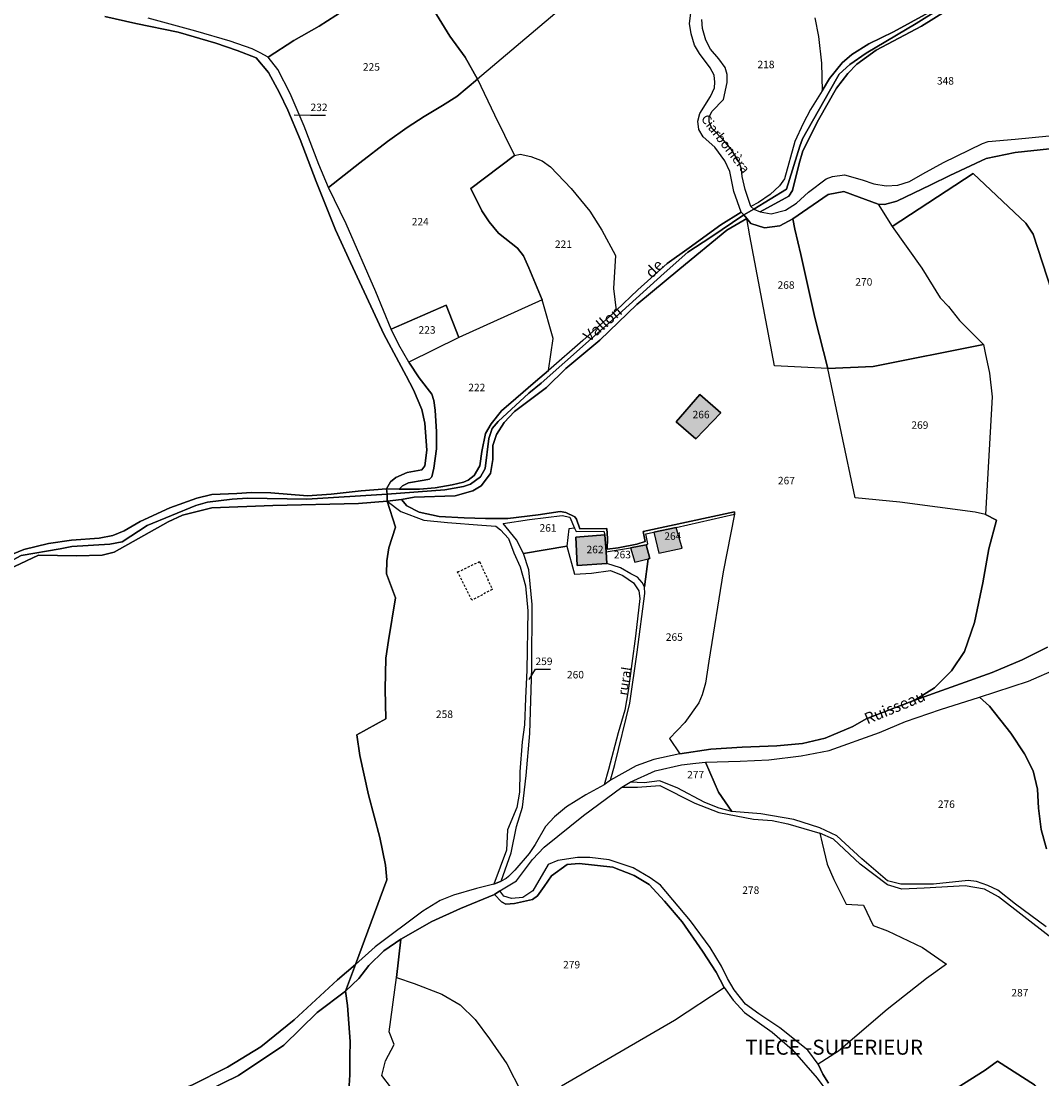
# Model space of a CAD drawing. Units: metres. Extents: x 1020890 to 1028769, y 6338340 to 6348156.
# Drawn here: x 1026529 to 1026801, y 6343618 to 6343900 of the extents above; entities that cross this region are included whole.
import ezdxf
from ezdxf.enums import TextEntityAlignment as Align

# ---------------------------------------------------------------- set-up
doc = ezdxf.new("R2010")
doc.units = ezdxf.units.M
doc.linetypes.add('TOPO1', pattern=[1, 0.6, -0.4])
for name, color, linetype in [('ig_cad_bati_dur', 152, 'CONTINUOUS'), ('ig_cad_bati_dur_hach', 24, 'CONTINUOUS'), ('ig_cad_detail_lineaire', 252, 'TOPO1'), ('ig_cad_divers_texte', 8, 'CONTINUOUS'), ('ig_cad_fleche_de_rattachement', 3, 'CONTINUOUS'), ('ig_cad_hydro', 140, 'CONTINUOUS'), ('ig_cad_lieudit', 7, 'ByLayer'), ('ig_cad_lieudit_texte', 210, 'CONTINUOUS'), ('ig_cad_nom_voie', 8, 'CONTINUOUS'), ('ig_cad_parcel', 3, 'CONTINUOUS'), ('ig_cad_parcel_num', 3, 'CONTINUOUS')]:
    doc.layers.add(name, color=color, linetype=linetype)
doc.styles.add('Times New Roman', font='times.ttf')

msp = doc.modelspace()

# ---------------------------------------------------------------- hatches: boundary and pattern name
at = {"layer": 'ig_cad_bati_dur_hach'}
for points in [[(1026710.09, 6343800.37), (1026703.8, 6343793.01), (1026709.06, 6343788.49), (1026715.72, 6343795.49)], [(1026684.72, 6343762.91), (1026676.99, 6343762.26), (1026677.38, 6343754.66), (1026685.29, 6343755.22), (1026685.09, 6343758.36)], [(1026703.76, 6343764.83), (1026697.84, 6343763.54), (1026699.14, 6343757.99), (1026705.36, 6343759.27)], [(1026695.76, 6343760.21), (1026691.61, 6343759.43), (1026692.71, 6343755.6), (1026696.31, 6343756.43), (1026696.71, 6343756.58)]]:
    msp.add_hatch(color=256, dxfattribs=at).paths.add_polyline_path(points)

# ---------------------------------------------------------------- linework, layer by layer
at = {"layer": 'ig_cad_bati_dur'}
for points in [[(1026710.09, 6343800.37), (1026703.8, 6343793.01), (1026709.06, 6343788.49), (1026715.72, 6343795.49)], [(1026684.72, 6343762.91), (1026676.99, 6343762.26), (1026677.38, 6343754.66), (1026685.29, 6343755.22), (1026685.09, 6343758.36)], [(1026703.76, 6343764.83), (1026697.84, 6343763.54), (1026699.14, 6343757.99), (1026705.36, 6343759.27)], [(1026695.76, 6343760.21), (1026691.61, 6343759.43), (1026692.71, 6343755.6), (1026696.31, 6343756.43), (1026696.71, 6343756.58)]]:
    msp.add_lwpolyline(points, close=True, dxfattribs=at)
at = {"layer": 'ig_cad_detail_lineaire'}
msp.add_lwpolyline([(1026649.25, 6343745.45), (1026645.42, 6343752.95), (1026651.27, 6343755.71), (1026654.68, 6343748.28), (1026649.21, 6343745.42)], dxfattribs=at)
at = {"layer": 'ig_cad_fleche_de_rattachement'}
for points in [[(1026601.79, 6343874.98), (1026606.15, 6343874.89), (1026610.12, 6343874.9)], [(1026664.52, 6343724.22), (1026666.21, 6343726.97), (1026670.19, 6343726.98)]]:
    msp.add_lwpolyline(points, dxfattribs=at)
at = {"layer": 'ig_cad_hydro'}
for points in [[(1026771.19, 6343902.36), (1026761.75, 6343897.16), (1026755.19, 6343893.94), (1026750.63, 6343891.1), (1026748.08, 6343888.87), (1026744.73, 6343884.69), (1026742.71, 6343881.41), (1026739.62, 6343876.46), (1026737.67, 6343872.72), (1026735.44, 6343867.86), (1026732.66, 6343857.97), (1026731.38, 6343856.04), (1026728.83, 6343853.74), (1026725.74, 6343851.59), (1026723.7, 6343850.58), (1026724.49, 6343849.8), (1026733.19, 6343855.2), (1026736.8, 6343866.66), (1026737.52, 6343868.58), (1026744.69, 6343881.31), (1026747.32, 6343885.87), (1026750.13, 6343888.48), (1026754.52, 6343891.52), (1026767.87, 6343899.44), (1026773.96, 6343903.22)], [(1026773.96, 6343903.22), (1026767.87, 6343899.44), (1026754.52, 6343891.52), (1026750.13, 6343888.48), (1026747.32, 6343885.87), (1026744.69, 6343881.31), (1026737.52, 6343868.58), (1026736.8, 6343866.66), (1026733.19, 6343855.2), (1026724.49, 6343849.8), (1026726.22, 6343849.09), (1026733.81, 6343853.33), (1026734.85, 6343854.83), (1026736.6, 6343862.06), (1026737.6, 6343865.38), (1026741.76, 6343873.67), (1026746.61, 6343882.12), (1026749.64, 6343886.09), (1026752, 6343888.55), (1026757.18, 6343892.24), (1026769.23, 6343898.72), (1026775.86, 6343902.77)], [(1026508.75, 6343746.49), (1026528.91, 6343757.36), (1026539.35, 6343759.11), (1026542.46, 6343759.73), (1026552.61, 6343760.36), (1026555.87, 6343761.04), (1026562.56, 6343765.37), (1026575.51, 6343770.71), (1026578.63, 6343771.58), (1026585.26, 6343772.4), (1026589.33, 6343772.67), (1026605.15, 6343772.43), (1026626.57, 6343773.7), (1026626.42, 6343775.13), (1026619.63, 6343774.6), (1026611.62, 6343773.77), (1026605.33, 6343773.29), (1026595.56, 6343774.07), (1026590.4, 6343774.13), (1026586.49, 6343773.94), (1026579.83, 6343773.63), (1026575.81, 6343772.66), (1026568.61, 6343770.07), (1026560.71, 6343766.46), (1026556.4, 6343763.93), (1026553.38, 6343762.68), (1026549.69, 6343761.98), (1026542.34, 6343761.48), (1026536.21, 6343760.52), (1026529.65, 6343758.94), (1026523, 6343756.26)], [(1026523.96, 6343752.89), (1026533.53, 6343757.44), (1026543.64, 6343757.24), (1026550.51, 6343757.41), (1026553.73, 6343758.24), (1026568.12, 6343766.35), (1026572, 6343768.15), (1026579.84, 6343770.12), (1026596.13, 6343770.69), (1026618.99, 6343771.27), (1026626.61, 6343771.88), (1026626.57, 6343773.7), (1026605.15, 6343772.43), (1026589.33, 6343772.67), (1026585.26, 6343772.4), (1026578.63, 6343771.58), (1026575.51, 6343770.71), (1026562.56, 6343765.37), (1026555.87, 6343761.04), (1026552.61, 6343760.36), (1026542.46, 6343759.73), (1026539.35, 6343759.11), (1026528.91, 6343757.36), (1026508.75, 6343746.49)], [(1026802.89, 6343732.91), (1026796.11, 6343729.49), (1026788.12, 6343726.15), (1026767.51, 6343718.74), (1026763.52, 6343717.23), (1026754.47, 6343713.74), (1026750.89, 6343711.73), (1026743.56, 6343708.61), (1026737.47, 6343707.19), (1026730.6, 6343706.5), (1026721.38, 6343706.19), (1026713, 6343705.64), (1026704.72, 6343704.43), (1026697.79, 6343702.86), (1026693.08, 6343701.22), (1026686.25, 6343697.33), (1026684.55, 6343696.1), (1026679.68, 6343693.46), (1026674.5, 6343690.21), (1026671.27, 6343687.6), (1026668.9, 6343684.97), (1026666.09, 6343680.17), (1026664.51, 6343677.77), (1026660.74, 6343673.34), (1026659, 6343671.65), (1026658.37, 6343671.1), (1026657.08, 6343670.4), (1026655.1, 6343669.56), (1026650.46, 6343668.46), (1026644.31, 6343666.69), (1026640.73, 6343665.27), (1026636.13, 6343662.4), (1026623.39, 6343652.87), (1026618.12, 6343648.1), (1026615.5, 6343641), (1026619.07, 6343644.4), (1026621.7, 6343647.91), (1026625.71, 6343651.83), (1026630.29, 6343654.92), (1026638.57, 6343659.64), (1026646.15, 6343663.07), (1026655.23, 6343666.86), (1026656.68, 6343667.77), (1026661.15, 6343670.51), (1026665.37, 6343676.22), (1026668.49, 6343679.45), (1026679, 6343687.9), (1026689.27, 6343695.51), (1026691.5, 6343696.8), (1026698.17, 6343699.82), (1026705.19, 6343701.48), (1026709.05, 6343701.94), (1026711.62, 6343702.15), (1026720.89, 6343702.44), (1026728.53, 6343702.78), (1026737.15, 6343703.85), (1026744.6, 6343705.32), (1026758.08, 6343710.13), (1026764.97, 6343713.04), (1026774.33, 6343716.2), (1026784.73, 6343719.49), (1026797.86, 6343723.77), (1026805.54, 6343727.2)]]:
    msp.add_lwpolyline(points, dxfattribs=at)
for points in [[(1026626.57, 6343773.7), (1026641.99, 6343774.91), (1026646.97, 6343775.76), (1026648.88, 6343776.43), (1026651.54, 6343778.38), (1026652.76, 6343780.55), (1026653.76, 6343788.55), (1026654.68, 6343791.29), (1026656.28, 6343793.13), (1026664.47, 6343800.66), (1026667.69, 6343803.36), (1026687.45, 6343820.9), (1026700.58, 6343832.76), (1026706.87, 6343838.33), (1026712.98, 6343842.34), (1026721.87, 6343848.34), (1026721.1, 6343848.99), (1026715.69, 6343845.66), (1026707.22, 6343839.52), (1026701.39, 6343835.28), (1026693.49, 6343828.25), (1026687.75, 6343822.78), (1026678.86, 6343814.77), (1026669.67, 6343806.71), (1026666.19, 6343803.79), (1026660.94, 6343799.25), (1026657.11, 6343795.99), (1026654.36, 6343792.49), (1026652.89, 6343789.9), (1026651.87, 6343785.09), (1026651.37, 6343781.31), (1026649.87, 6343778.7), (1026648.21, 6343777.44), (1026647.02, 6343776.89), (1026643.93, 6343776.22), (1026639.44, 6343775.4), (1026635.22, 6343775.06), (1026629.79, 6343775.05), (1026626.42, 6343775.13)], [(1026721.87, 6343848.34), (1026712.98, 6343842.34), (1026706.87, 6343838.33), (1026700.58, 6343832.76), (1026687.45, 6343820.9), (1026667.69, 6343803.36), (1026664.47, 6343800.66), (1026656.28, 6343793.13), (1026654.68, 6343791.29), (1026653.76, 6343788.55), (1026652.76, 6343780.55), (1026651.54, 6343778.38), (1026648.88, 6343776.43), (1026646.97, 6343775.76), (1026641.99, 6343774.91), (1026626.57, 6343773.7), (1026626.61, 6343771.88), (1026630.44, 6343772.31), (1026633.86, 6343772.91), (1026644.77, 6343773.26), (1026649.48, 6343774.66), (1026651.7, 6343775.94), (1026654.19, 6343779.27), (1026654.79, 6343782.96), (1026654.86, 6343786.68), (1026655.76, 6343789.69), (1026657.86, 6343792.83), (1026660.61, 6343795.79), (1026669.13, 6343802.22), (1026674.35, 6343807.28), (1026683.43, 6343814.89), (1026693.27, 6343824.35), (1026704.75, 6343833.89), (1026717.26, 6343844.21), (1026722.62, 6343847.31)], [(1026615.5, 6343641), (1026618.12, 6343648.1), (1026613.39, 6343644.07), (1026601.8, 6343633.39), (1026592.91, 6343626.12), (1026584.01, 6343620.74), (1026574.49, 6343615.92), (1026561.9, 6343611.29), (1026546.6, 6343606.35), (1026538.08, 6343604.44), (1026517.39, 6343598.38), (1026475.46, 6343586.73), (1026504.17, 6343593.36), (1026528.11, 6343599.13), (1026551.79, 6343604.99), (1026569.51, 6343610.62), (1026578.71, 6343614.49), (1026586.88, 6343618.49), (1026599.01, 6343626.6), (1026607.97, 6343635.3)]]:
    msp.add_lwpolyline(points, close=True, dxfattribs=at)
at = {"layer": 'ig_cad_lieudit'}
for points in [[(1026508.75, 6343746.49), (1026528.91, 6343757.36), (1026539.35, 6343759.11), (1026542.46, 6343759.73), (1026552.61, 6343760.36), (1026555.87, 6343761.04), (1026562.56, 6343765.37), (1026575.51, 6343770.71), (1026578.63, 6343771.58), (1026585.26, 6343772.4), (1026589.33, 6343772.67), (1026605.15, 6343772.43), (1026626.57, 6343773.7), (1026626.42, 6343775.13), (1026627.54, 6343776.99), (1026628.97, 6343778.2), (1026631.96, 6343779.49), (1026635.91, 6343780.23), (1026636.71, 6343781.29), (1026637.2, 6343785.45), (1026636.64, 6343792.66), (1026635.91, 6343796.3), (1026633.63, 6343801.56), (1026631.72, 6343805.36), (1026625.7, 6343816.44), (1026622.84, 6343822.59), (1026616.79, 6343835.61), (1026612.82, 6343844.27), (1026607.64, 6343857.22), (1026603.38, 6343868.4), (1026600.11, 6343876.25), (1026597.83, 6343880.92), (1026594.94, 6343886.34), (1026591.67, 6343890.28), (1026586.57, 6343892.2), (1026580.86, 6343894.13), (1026570.84, 6343897.06), (1026559.54, 6343899.37), (1026551.28, 6343901.25)], [(1026551.28, 6343901.25), (1026559.54, 6343899.37), (1026570.84, 6343897.06), (1026580.86, 6343894.13), (1026586.57, 6343892.2), (1026591.67, 6343890.28), (1026594.94, 6343886.34), (1026597.83, 6343880.92), (1026600.11, 6343876.25), (1026603.38, 6343868.4), (1026607.64, 6343857.22), (1026612.82, 6343844.27), (1026616.79, 6343835.61), (1026622.84, 6343822.59), (1026625.7, 6343816.44), (1026631.72, 6343805.36), (1026633.63, 6343801.56), (1026635.91, 6343796.3), (1026636.64, 6343792.66), (1026637.2, 6343785.45), (1026636.71, 6343781.29), (1026635.91, 6343780.23), (1026631.96, 6343779.49), (1026628.97, 6343778.2), (1026627.54, 6343776.99), (1026626.42, 6343775.13), (1026626.57, 6343773.7), (1026641.99, 6343774.91), (1026646.97, 6343775.76), (1026648.88, 6343776.43), (1026651.54, 6343778.38), (1026652.76, 6343780.55), (1026653.76, 6343788.55), (1026654.68, 6343791.29), (1026656.28, 6343793.13), (1026664.47, 6343800.66), (1026667.69, 6343803.36), (1026687.45, 6343820.9), (1026700.58, 6343832.76), (1026706.87, 6343838.33), (1026712.98, 6343842.34), (1026721.87, 6343848.34), (1026724.49, 6343849.8), (1026733.19, 6343855.2), (1026736.8, 6343866.66), (1026737.52, 6343868.58), (1026744.69, 6343881.31), (1026747.32, 6343885.87), (1026750.13, 6343888.48), (1026754.52, 6343891.52), (1026767.87, 6343899.44), (1026773.96, 6343903.22)], [(1026773.96, 6343903.22), (1026767.87, 6343899.44), (1026754.52, 6343891.52), (1026750.13, 6343888.48), (1026747.32, 6343885.87), (1026744.69, 6343881.31), (1026737.52, 6343868.58), (1026736.8, 6343866.66), (1026733.19, 6343855.2), (1026724.49, 6343849.8), (1026721.87, 6343848.34), (1026722.62, 6343847.31), (1026723.68, 6343846.04), (1026727.31, 6343844.87), (1026731.45, 6343845.42), (1026734.93, 6343847.28), (1026744.34, 6343853.77), (1026748.55, 6343854.54), (1026752.65, 6343853.05), (1026757.71, 6343851.19), (1026759.36, 6343851.05), (1026762.67, 6343851.93), (1026771.76, 6343856.36), (1026776.83, 6343858.81), (1026786.56, 6343863.34), (1026794.25, 6343864.95), (1026803.47, 6343865.93)], [(1026803.47, 6343865.93), (1026794.25, 6343864.95), (1026786.56, 6343863.34), (1026776.83, 6343858.81), (1026771.76, 6343856.36), (1026762.67, 6343851.93), (1026759.36, 6343851.05), (1026757.71, 6343851.19), (1026752.65, 6343853.05), (1026748.55, 6343854.54), (1026744.34, 6343853.77), (1026734.93, 6343847.28), (1026731.45, 6343845.42), (1026727.31, 6343844.87), (1026723.68, 6343846.04), (1026722.62, 6343847.31), (1026721.87, 6343848.34), (1026712.98, 6343842.34), (1026706.87, 6343838.33), (1026700.58, 6343832.76), (1026687.45, 6343820.9), (1026667.69, 6343803.36), (1026664.47, 6343800.66), (1026656.28, 6343793.13), (1026654.68, 6343791.29), (1026653.76, 6343788.55), (1026652.76, 6343780.55), (1026651.54, 6343778.38), (1026648.88, 6343776.43), (1026646.97, 6343775.76), (1026641.99, 6343774.91), (1026626.57, 6343773.7), (1026626.61, 6343771.88), (1026628.8, 6343764.94), (1026627.1, 6343759.43), (1026626.54, 6343755.91), (1026626.46, 6343752.48), (1026628.88, 6343746.01), (1026626.99, 6343734.66), (1026626.23, 6343729.91), (1026626.04, 6343721.63), (1026626.25, 6343713.76), (1026618.49, 6343709.49), (1026619.35, 6343703.94), (1026621.61, 6343693.43), (1026624.69, 6343682.04), (1026626.19, 6343674.66), (1026626.52, 6343670.73), (1026618.12, 6343648.1), (1026615.5, 6343641), (1026615.98, 6343637.23), (1026616.74, 6343627.62), (1026616.67, 6343623.5), (1026616.63, 6343618.72), (1026616.31, 6343613.01)], [(1026523.96, 6343752.89), (1026533.53, 6343757.44), (1026543.64, 6343757.24), (1026550.51, 6343757.41), (1026553.73, 6343758.24), (1026568.12, 6343766.35), (1026572, 6343768.15), (1026579.84, 6343770.12), (1026596.13, 6343770.69), (1026618.99, 6343771.27), (1026626.61, 6343771.88), (1026626.57, 6343773.7), (1026605.15, 6343772.43), (1026589.33, 6343772.67), (1026585.26, 6343772.4), (1026578.63, 6343771.58), (1026575.51, 6343770.71), (1026562.56, 6343765.37), (1026555.87, 6343761.04), (1026552.61, 6343760.36), (1026542.46, 6343759.73), (1026539.35, 6343759.11), (1026528.91, 6343757.36), (1026508.75, 6343746.49)], [(1026616.31, 6343613.01), (1026616.63, 6343618.72), (1026616.67, 6343623.5), (1026616.74, 6343627.62), (1026615.98, 6343637.23), (1026615.5, 6343641), (1026618.12, 6343648.1), (1026626.52, 6343670.73), (1026626.19, 6343674.66), (1026624.69, 6343682.04), (1026621.61, 6343693.43), (1026619.35, 6343703.94), (1026618.49, 6343709.49), (1026626.25, 6343713.76), (1026626.04, 6343721.63), (1026626.23, 6343729.91), (1026626.99, 6343734.66), (1026628.88, 6343746.01), (1026626.46, 6343752.48), (1026626.54, 6343755.91), (1026627.1, 6343759.43), (1026628.8, 6343764.94), (1026626.61, 6343771.88), (1026618.99, 6343771.27), (1026596.13, 6343770.69), (1026579.84, 6343770.12), (1026572, 6343768.15), (1026568.12, 6343766.35), (1026553.73, 6343758.24), (1026550.51, 6343757.41), (1026543.64, 6343757.24), (1026533.53, 6343757.44), (1026523.96, 6343752.89)]]:
    msp.add_lwpolyline(points, dxfattribs=at)
at = {"layer": 'ig_cad_parcel'}
for points in [[(1026661.76, 6343929.03), (1026667.89, 6343932.65), (1026683.83, 6343942.26), (1026688.86, 6343935.66), (1026693.16, 6343929.58), (1026697.15, 6343923.86), (1026650.72, 6343884.54), (1026647.48, 6343890.45), (1026643.35, 6343895.99), (1026639.05, 6343902.94), (1026636.21, 6343907.64), (1026646.34, 6343913.88), (1026643.27, 6343917.74)], [(1026650.72, 6343884.54), (1026645.18, 6343879.92), (1026641.37, 6343877.48), (1026636.52, 6343874.6), (1026631.93, 6343871.64), (1026626.69, 6343867.86), (1026619.28, 6343862.17), (1026610.95, 6343855.62), (1026608.33, 6343861.77), (1026604.49, 6343871.98), (1026600.7, 6343880.73), (1026597.46, 6343887.15), (1026594.84, 6343890.42), (1026601.66, 6343894.84), (1026608.46, 6343898.69), (1026615.12, 6343903), (1026619.94, 6343906.03), (1026624.71, 6343908.28), (1026629.03, 6343910.3), (1026633.07, 6343912.48), (1026636.21, 6343907.64), (1026639.05, 6343902.94), (1026643.35, 6343895.99), (1026647.48, 6343890.45)], [(1026650.72, 6343884.54), (1026655.29, 6343875), (1026660.64, 6343864.17), (1026648.98, 6343855.34), (1026651.93, 6343849.38), (1026653.85, 6343846.44), (1026656.34, 6343843.45), (1026661.38, 6343839.42), (1026663.05, 6343837.4), (1026664.41, 6343834.17), (1026668.02, 6343825.62), (1026645.74, 6343815.57), (1026642.35, 6343824.17), (1026627.68, 6343817.79), (1026623.59, 6343827.74), (1026615.7, 6343845.92), (1026610.95, 6343855.62), (1026619.28, 6343862.17), (1026626.69, 6343867.86), (1026631.93, 6343871.64), (1026636.52, 6343874.6), (1026641.37, 6343877.48), (1026645.18, 6343879.92)], [(1026660.64, 6343864.17), (1026662.14, 6343864.51), (1026665.01, 6343863.89), (1026667.96, 6343862.73), (1026670.2, 6343861.14), (1026675.71, 6343855.33), (1026680.69, 6343849.27), (1026683.91, 6343844.19), (1026687.57, 6343837.47), (1026687, 6343828.64), (1026687.75, 6343822.78), (1026678.86, 6343814.77), (1026669.67, 6343806.71), (1026670.95, 6343815.29), (1026668.02, 6343825.62), (1026664.41, 6343834.17), (1026663.05, 6343837.4), (1026661.38, 6343839.42), (1026656.34, 6343843.45), (1026653.85, 6343846.44), (1026651.93, 6343849.38), (1026648.98, 6343855.34)], [(1026734.93, 6343847.28), (1026744.34, 6343853.77), (1026748.55, 6343854.54), (1026752.65, 6343853.05), (1026757.71, 6343851.19), (1026761.4, 6343845.2), (1026769.36, 6343834.06), (1026774.24, 6343826.13), (1026776.43, 6343823.81), (1026779.43, 6343820.09), (1026785.8, 6343813.73), (1026756.37, 6343807.83), (1026744.24, 6343807.26), (1026740.82, 6343820.9), (1026737.06, 6343837.75), (1026735.45, 6343844.53)], [(1026630.44, 6343772.31), (1026631.89, 6343770.57), (1026635.18, 6343768.93), (1026640.46, 6343767.76), (1026647.2, 6343767.45), (1026652.87, 6343767.23), (1026658.79, 6343767.21), (1026666.94, 6343768.25), (1026672.81, 6343769.1), (1026674.35, 6343768.87), (1026676.67, 6343767.65), (1026677.13, 6343767.01), (1026678.06, 6343764.47), (1026685.25, 6343764.52), (1026685.44, 6343761.93), (1026685.36, 6343759.07), (1026688.26, 6343759.38), (1026693.29, 6343760.35), (1026695.52, 6343761.09), (1026694.97, 6343763.79), (1026719.35, 6343768.99), (1026719.37, 6343768.36), (1026716.29, 6343752.97), (1026712.49, 6343729.17), (1026711.59, 6343723.23), (1026710.7, 6343720.15), (1026709.83, 6343718.05), (1026706.06, 6343712.75), (1026701.97, 6343708.52), (1026704.72, 6343704.43), (1026713, 6343705.64), (1026721.38, 6343706.19), (1026730.6, 6343706.5), (1026737.47, 6343707.19), (1026743.56, 6343708.61), (1026750.89, 6343711.73), (1026754.47, 6343713.74), (1026763.52, 6343717.23), (1026767.51, 6343718.74), (1026772.73, 6343722.03), (1026777.27, 6343726.59), (1026780.7, 6343731.68), (1026783.37, 6343739.46), (1026785.62, 6343750.02), (1026787.28, 6343759.14), (1026789.26, 6343766.83), (1026786.39, 6343768.29), (1026783.6, 6343768.91), (1026763.45, 6343771.59), (1026751.57, 6343772.79), (1026744.24, 6343807.26), (1026730.01, 6343808.03), (1026723.46, 6343842.67), (1026722.62, 6343847.31), (1026717.26, 6343844.21), (1026704.75, 6343833.89), (1026693.27, 6343824.35), (1026683.43, 6343814.89), (1026674.35, 6343807.28), (1026669.13, 6343802.22), (1026660.61, 6343795.79), (1026657.86, 6343792.83), (1026655.76, 6343789.69), (1026654.86, 6343786.68), (1026654.79, 6343782.96), (1026654.19, 6343779.27), (1026651.7, 6343775.94), (1026649.48, 6343774.66), (1026644.77, 6343773.26), (1026633.86, 6343772.91)], [(1026744.24, 6343807.26), (1026730.01, 6343808.03), (1026723.46, 6343842.67), (1026722.62, 6343847.31), (1026723.68, 6343846.04), (1026727.31, 6343844.87), (1026731.45, 6343845.42), (1026734.93, 6343847.28), (1026735.45, 6343844.53), (1026737.06, 6343837.75), (1026740.82, 6343820.9)], [(1026632.36, 6343809), (1026635.16, 6343804.77), (1026638.54, 6343800.44), (1026639.05, 6343798.78), (1026639.47, 6343796.18), (1026639.77, 6343790.37), (1026639.82, 6343785.83), (1026639.09, 6343780.68), (1026638.52, 6343778.36), (1026637.94, 6343777.72), (1026636.51, 6343777.43), (1026632.32, 6343776.72), (1026630.75, 6343775.91), (1026629.79, 6343775.05), (1026635.22, 6343775.06), (1026639.44, 6343775.4), (1026643.93, 6343776.22), (1026647.02, 6343776.89), (1026648.21, 6343777.44), (1026649.87, 6343778.7), (1026651.37, 6343781.31), (1026651.87, 6343785.09), (1026652.89, 6343789.9), (1026654.36, 6343792.49), (1026657.11, 6343795.99), (1026660.94, 6343799.25), (1026666.19, 6343803.79), (1026669.67, 6343806.71), (1026670.95, 6343815.29), (1026668.02, 6343825.62), (1026645.74, 6343815.57)], [(1026632.36, 6343809), (1026629.75, 6343813.57), (1026627.68, 6343817.79), (1026642.35, 6343824.17), (1026645.74, 6343815.57)], [(1026786.39, 6343768.29), (1026783.6, 6343768.91), (1026763.45, 6343771.59), (1026751.57, 6343772.79), (1026744.24, 6343807.26), (1026756.37, 6343807.83), (1026785.8, 6343813.73), (1026786.25, 6343811.5), (1026787.41, 6343806.02), (1026788.15, 6343799.73)], [(1026715.72, 6343795.49), (1026709.06, 6343788.49), (1026703.8, 6343793.01), (1026710.09, 6343800.37)], [(1026715.72, 6343795.49), (1026709.06, 6343788.49), (1026703.8, 6343793.01), (1026710.09, 6343800.37)], [(1026655.1, 6343669.56), (1026650.46, 6343668.46), (1026644.31, 6343666.69), (1026640.73, 6343665.27), (1026636.13, 6343662.4), (1026623.39, 6343652.87), (1026618.12, 6343648.1), (1026626.52, 6343670.73), (1026626.19, 6343674.66), (1026624.69, 6343682.04), (1026621.61, 6343693.43), (1026619.35, 6343703.94), (1026618.49, 6343709.49), (1026626.25, 6343713.76), (1026626.04, 6343721.63), (1026626.23, 6343729.91), (1026626.99, 6343734.66), (1026628.88, 6343746.01), (1026626.46, 6343752.48), (1026626.54, 6343755.91), (1026627.1, 6343759.43), (1026628.8, 6343764.94), (1026626.61, 6343771.88), (1026630.3, 6343769.09), (1026636.39, 6343766.83), (1026642.72, 6343766.12), (1026651.9, 6343765.41), (1026655.63, 6343765.15), (1026656.86, 6343764.24), (1026659, 6343761.88), (1026660.42, 6343758.06), (1026662.1, 6343754.31), (1026663.52, 6343749.22), (1026664.14, 6343742.57), (1026663.89, 6343726.72), (1026663.5, 6343719.27), (1026663.28, 6343712.13), (1026662.61, 6343707.59), (1026662, 6343699.61), (1026661.96, 6343694.13), (1026661.24, 6343690.08), (1026658.71, 6343684.08), (1026658.5, 6343678.67)], [(1026719.37, 6343768.36), (1026719.35, 6343768.99), (1026694.97, 6343763.79), (1026695.52, 6343761.09), (1026693.29, 6343760.35), (1026688.26, 6343759.38), (1026685.36, 6343759.07), (1026685.44, 6343761.93), (1026685.25, 6343764.52), (1026678.06, 6343764.47), (1026677.13, 6343767.01), (1026676.67, 6343767.65), (1026674.35, 6343768.87), (1026672.81, 6343769.1), (1026666.94, 6343768.25), (1026658.79, 6343767.21), (1026652.87, 6343767.23), (1026647.2, 6343767.45), (1026640.46, 6343767.76), (1026635.18, 6343768.93), (1026631.89, 6343770.57), (1026630.44, 6343772.31), (1026626.61, 6343771.88), (1026630.3, 6343769.09), (1026636.39, 6343766.83), (1026642.72, 6343766.12), (1026651.9, 6343765.41), (1026655.63, 6343765.15), (1026656.86, 6343764.24), (1026659, 6343761.88), (1026660.42, 6343758.06), (1026662.1, 6343754.31), (1026663.52, 6343749.22), (1026664.14, 6343742.57), (1026663.89, 6343726.72), (1026663.5, 6343719.27), (1026663.28, 6343712.13), (1026662.61, 6343707.59), (1026662, 6343699.61), (1026661.96, 6343694.13), (1026661.24, 6343690.08), (1026658.71, 6343684.08), (1026658.5, 6343678.67), (1026655.1, 6343669.56), (1026657.08, 6343670.4), (1026659.71, 6343677.98), (1026661.15, 6343685), (1026662.78, 6343690.11), (1026663.76, 6343698.65), (1026664.74, 6343709.78), (1026665.24, 6343727.33), (1026665.34, 6343744.24), (1026664.83, 6343749.82), (1026664.45, 6343753.55), (1026662.99, 6343757.93), (1026661.15, 6343761.57), (1026657.59, 6343765.93), (1026664.61, 6343766.96), (1026673.35, 6343768.07), (1026675.36, 6343767.61), (1026676.64, 6343764.62), (1026677.08, 6343763.74), (1026684.48, 6343763.84), (1026684.72, 6343762.91), (1026685.09, 6343758.36), (1026691.61, 6343759.43), (1026695.76, 6343760.21), (1026696.21, 6343760.44), (1026695.7, 6343763.13), (1026697.84, 6343763.54), (1026703.76, 6343764.83)], [(1026704.72, 6343704.43), (1026697.79, 6343702.86), (1026693.08, 6343701.22), (1026686.25, 6343697.33), (1026687.38, 6343701.52), (1026691.42, 6343717.96), (1026693.32, 6343731.52), (1026695.37, 6343747.19), (1026695.32, 6343748.97), (1026696.31, 6343756.43), (1026696.71, 6343756.58), (1026695.76, 6343760.21), (1026696.21, 6343760.44), (1026695.7, 6343763.13), (1026697.84, 6343763.54), (1026699.14, 6343757.99), (1026705.36, 6343759.27), (1026703.76, 6343764.83), (1026719.37, 6343768.36), (1026716.29, 6343752.97), (1026712.49, 6343729.17), (1026711.59, 6343723.23), (1026710.7, 6343720.15), (1026709.83, 6343718.05), (1026706.06, 6343712.75), (1026701.97, 6343708.52)], [(1026662.99, 6343757.93), (1026661.15, 6343761.57), (1026657.59, 6343765.93), (1026664.61, 6343766.96), (1026673.35, 6343768.07), (1026675.36, 6343767.61), (1026676.64, 6343764.62), (1026675.09, 6343764.51), (1026674.56, 6343759.86)], [(1026684.72, 6343762.91), (1026685.09, 6343758.36), (1026685.29, 6343755.22), (1026677.38, 6343754.66), (1026676.99, 6343762.26)], [(1026703.76, 6343764.83), (1026697.84, 6343763.54), (1026699.14, 6343757.99), (1026705.36, 6343759.27)], [(1026657.08, 6343670.4), (1026659.71, 6343677.98), (1026661.15, 6343685), (1026662.78, 6343690.11), (1026663.76, 6343698.65), (1026664.74, 6343709.78), (1026665.24, 6343727.33), (1026665.34, 6343744.24), (1026664.83, 6343749.82), (1026664.45, 6343753.55), (1026662.99, 6343757.93), (1026674.56, 6343759.86), (1026676.66, 6343752.39), (1026681.17, 6343752.67), (1026686.27, 6343753.37), (1026689.52, 6343751.97), (1026692.34, 6343750.02), (1026693.84, 6343747.92), (1026694.08, 6343745.83), (1026692.92, 6343735.85), (1026690.99, 6343721.24), (1026690.05, 6343716.05), (1026688.25, 6343709.99), (1026685.68, 6343700.2), (1026684.55, 6343696.1), (1026679.68, 6343693.46), (1026674.5, 6343690.21), (1026671.27, 6343687.6), (1026668.9, 6343684.97), (1026666.09, 6343680.17), (1026664.51, 6343677.77), (1026660.74, 6343673.34), (1026659, 6343671.65), (1026658.37, 6343671.1)], [(1026685.09, 6343758.36), (1026691.61, 6343759.43), (1026695.76, 6343760.21), (1026696.71, 6343756.58), (1026696.31, 6343756.43), (1026695.32, 6343748.97), (1026694.72, 6343750.1), (1026693.42, 6343751.55), (1026691.68, 6343752.46), (1026688.9, 6343754.09), (1026685.29, 6343755.22)], [(1026711.62, 6343702.15), (1026715.04, 6343694.12), (1026718.6, 6343688.99), (1026715.23, 6343689.85), (1026711.38, 6343691.42), (1026704.05, 6343695.33), (1026699.28, 6343697.18), (1026695.19, 6343696.67), (1026691.5, 6343696.8), (1026698.17, 6343699.82), (1026705.19, 6343701.48), (1026709.05, 6343701.94)], [(1026741.69, 6343621.49), (1026738.91, 6343625.26), (1026731.4, 6343631.19), (1026725.84, 6343634.95), (1026722.26, 6343637.58), (1026719.25, 6343641.39), (1026717.47, 6343644.42), (1026715.91, 6343647.69), (1026712.86, 6343652.64), (1026707.58, 6343659.76), (1026699.57, 6343669.29), (1026696.79, 6343671.28), (1026692.25, 6343673.91), (1026685.84, 6343676.12), (1026680.75, 6343676.75), (1026677.43, 6343676.74), (1026672.15, 6343675.91), (1026669.58, 6343674.85), (1026665.46, 6343667.79), (1026662.82, 6343666.06), (1026659.83, 6343665.73), (1026657.73, 6343666.41), (1026656.68, 6343667.77), (1026661.15, 6343670.51), (1026665.37, 6343676.22), (1026668.49, 6343679.45), (1026679, 6343687.9), (1026689.27, 6343695.51), (1026693.41, 6343695.52), (1026699.41, 6343695.91), (1026708.77, 6343691.2), (1026715.19, 6343688.7), (1026724.41, 6343686.92), (1026729.41, 6343686.61), (1026733.6, 6343685.71), (1026742.1, 6343683.18), (1026742.78, 6343680.58), (1026744.07, 6343674.91), (1026745.9, 6343670.82), (1026749.17, 6343664.24), (1026753.81, 6343663.98), (1026756.36, 6343658.53), (1026760.18, 6343657.13), (1026769.55, 6343652.64), (1026775.93, 6343648.2), (1026770.62, 6343644.41), (1026760.11, 6343636.13), (1026747.14, 6343625)], [(1026839.8, 6343617.34), (1026803.03, 6343602.79), (1026802.48, 6343603.61), (1026803.47, 6343610.18), (1026801.37, 6343613.81), (1026799.45, 6343615.99), (1026789.52, 6343622.33), (1026786.25, 6343619.96), (1026773.73, 6343612.02), (1026778.94, 6343605.86), (1026781.8, 6343601.38), (1026788.51, 6343590.32), (1026794.24, 6343578.79), (1026848.21, 6343594.91), (1026847.39, 6343597), (1026847.02, 6343600.55), (1026847.46, 6343605.63), (1026845.99, 6343608.91), (1026842.25, 6343613.82)]]:
    msp.add_lwpolyline(points, close=True, dxfattribs=at)
for points in [[(1026697.15, 6343923.86), (1026650.72, 6343884.54), (1026655.29, 6343875), (1026660.64, 6343864.17), (1026662.14, 6343864.51), (1026665.01, 6343863.89), (1026667.96, 6343862.73), (1026670.2, 6343861.14), (1026675.71, 6343855.33), (1026680.69, 6343849.27), (1026683.91, 6343844.19), (1026687.57, 6343837.47), (1026687, 6343828.64), (1026687.75, 6343822.78), (1026693.49, 6343828.25), (1026701.39, 6343835.28), (1026707.22, 6343839.52), (1026715.69, 6343845.66), (1026721.1, 6343848.99), (1026719.17, 6343854.53), (1026718.09, 6343859.88), (1026716.72, 6343862.71), (1026714.05, 6343866.4), (1026711, 6343869.15), (1026709.85, 6343871.12), (1026709.52, 6343873.3), (1026710.06, 6343875.33), (1026712.96, 6343879.95), (1026714.03, 6343882.27), (1026714.13, 6343883.77), (1026713.87, 6343885.61), (1026712.84, 6343887.57), (1026709.96, 6343891.36), (1026708.69, 6343893.61), (1026707.74, 6343896.67), (1026707.36, 6343899.44), (1026707.68, 6343902.17)], [(1026523, 6343756.26), (1026529.65, 6343758.94), (1026536.21, 6343760.52), (1026542.34, 6343761.48), (1026549.69, 6343761.98), (1026553.38, 6343762.68), (1026556.4, 6343763.93), (1026560.71, 6343766.46), (1026568.61, 6343770.07), (1026575.81, 6343772.66), (1026579.83, 6343773.63), (1026586.49, 6343773.94), (1026590.4, 6343774.13), (1026595.56, 6343774.07), (1026605.33, 6343773.29), (1026611.62, 6343773.77), (1026619.63, 6343774.6), (1026626.42, 6343775.13), (1026627.54, 6343776.99), (1026628.97, 6343778.2), (1026631.96, 6343779.49), (1026635.91, 6343780.23), (1026636.71, 6343781.29), (1026637.2, 6343785.45), (1026636.64, 6343792.66), (1026635.91, 6343796.3), (1026633.63, 6343801.56), (1026631.72, 6343805.36), (1026625.7, 6343816.44), (1026622.84, 6343822.59), (1026616.79, 6343835.61), (1026612.82, 6343844.27), (1026607.64, 6343857.22), (1026603.38, 6343868.4), (1026600.11, 6343876.25), (1026597.83, 6343880.92), (1026594.94, 6343886.34), (1026591.67, 6343890.28), (1026586.57, 6343892.2), (1026580.86, 6343894.13), (1026570.84, 6343897.06), (1026559.54, 6343899.37), (1026551.28, 6343901.25)], [(1026551.28, 6343901.25), (1026559.54, 6343899.37), (1026570.84, 6343897.06), (1026580.86, 6343894.13), (1026586.57, 6343892.2), (1026591.67, 6343890.28), (1026594.94, 6343886.34), (1026597.83, 6343880.92), (1026600.11, 6343876.25), (1026603.38, 6343868.4), (1026607.64, 6343857.22), (1026612.82, 6343844.27), (1026616.79, 6343835.61), (1026622.84, 6343822.59), (1026625.7, 6343816.44), (1026631.72, 6343805.36), (1026633.63, 6343801.56), (1026635.91, 6343796.3), (1026636.64, 6343792.66), (1026637.2, 6343785.45), (1026636.71, 6343781.29), (1026635.91, 6343780.23), (1026631.96, 6343779.49), (1026628.97, 6343778.2), (1026627.54, 6343776.99), (1026626.42, 6343775.13), (1026629.79, 6343775.05), (1026630.75, 6343775.91), (1026632.32, 6343776.72), (1026636.51, 6343777.43), (1026637.94, 6343777.72), (1026638.52, 6343778.36), (1026639.09, 6343780.68), (1026639.82, 6343785.83), (1026639.77, 6343790.37), (1026639.47, 6343796.18), (1026639.05, 6343798.78), (1026638.54, 6343800.44), (1026635.16, 6343804.77), (1026632.36, 6343809), (1026629.75, 6343813.57), (1026627.68, 6343817.79), (1026623.59, 6343827.74), (1026615.7, 6343845.92), (1026610.95, 6343855.62), (1026608.33, 6343861.77), (1026604.49, 6343871.98), (1026600.7, 6343880.73), (1026597.46, 6343887.15), (1026594.84, 6343890.42), (1026592.69, 6343891.61), (1026590.56, 6343892.6), (1026584.67, 6343894.67), (1026575.54, 6343897.33), (1026562.84, 6343900.86)], [(1026615.12, 6343903), (1026608.46, 6343898.69), (1026601.66, 6343894.84), (1026594.84, 6343890.42), (1026592.69, 6343891.61), (1026590.56, 6343892.6), (1026584.67, 6343894.67), (1026575.54, 6343897.33), (1026562.84, 6343900.86)], [(1026775.86, 6343902.77), (1026769.23, 6343898.72), (1026757.18, 6343892.24), (1026752, 6343888.55), (1026749.64, 6343886.09), (1026746.61, 6343882.12), (1026741.76, 6343873.67), (1026737.6, 6343865.38), (1026736.6, 6343862.06), (1026734.85, 6343854.83), (1026733.81, 6343853.33), (1026726.22, 6343849.09), (1026729.09, 6343848.59), (1026732.96, 6343849.55), (1026735.91, 6343851.43), (1026739.06, 6343854.38), (1026743.83, 6343857.94), (1026745.47, 6343858.59), (1026748.72, 6343858.96), (1026753.41, 6343857.65), (1026756.5, 6343856.56), (1026759.79, 6343856.07), (1026762.91, 6343856.21), (1026766.08, 6343857.22), (1026769.59, 6343859.23), (1026775.13, 6343862.33), (1026785.52, 6343867.4), (1026787.06, 6343867.86), (1026794.25, 6343868.52), (1026803.33, 6343869.44)], [(1026740.83, 6343900.94), (1026741.8, 6343895.95), (1026742.58, 6343888.78), (1026742.71, 6343881.41), (1026744.73, 6343884.69), (1026748.08, 6343888.87), (1026750.63, 6343891.1), (1026755.19, 6343893.94), (1026761.75, 6343897.16), (1026771.19, 6343902.36)], [(1026740.83, 6343900.94), (1026741.8, 6343895.95), (1026742.58, 6343888.78), (1026742.71, 6343881.41), (1026739.62, 6343876.46), (1026737.67, 6343872.72), (1026735.44, 6343867.86), (1026732.66, 6343857.97), (1026731.38, 6343856.04), (1026728.83, 6343853.74), (1026725.74, 6343851.59), (1026723.7, 6343850.58), (1026722.18, 6343855.09), (1026721.39, 6343858.55), (1026721.21, 6343860.54), (1026720.57, 6343862.39), (1026718.43, 6343865.82), (1026716.48, 6343868.19), (1026713.26, 6343871.44), (1026712.56, 6343873.17), (1026712.55, 6343874.5), (1026713.4, 6343876.01), (1026716.37, 6343879.07), (1026717.42, 6343883.63), (1026717.35, 6343885.81), (1026716.83, 6343887.68), (1026715.13, 6343889.97), (1026712.92, 6343892.51), (1026711.65, 6343894.99), (1026710.76, 6343898.09), (1026710.61, 6343900.45)], [(1026803.47, 6343865.93), (1026794.25, 6343864.95), (1026786.56, 6343863.34), (1026776.83, 6343858.81), (1026771.76, 6343856.36), (1026762.67, 6343851.93), (1026759.36, 6343851.05), (1026757.71, 6343851.19), (1026761.4, 6343845.2), (1026783.09, 6343859.38), (1026797.1, 6343846.05), (1026799.1, 6343843.15), (1026804.1, 6343827.84)], [(1026804.1, 6343827.84), (1026799.1, 6343843.15), (1026797.1, 6343846.05), (1026783.09, 6343859.38), (1026761.4, 6343845.2), (1026769.36, 6343834.06), (1026774.24, 6343826.13), (1026776.43, 6343823.81), (1026779.43, 6343820.09), (1026785.8, 6343813.73), (1026786.25, 6343811.5), (1026787.41, 6343806.02), (1026788.15, 6343799.73), (1026786.39, 6343768.29), (1026789.26, 6343766.83), (1026787.28, 6343759.14), (1026785.62, 6343750.02), (1026783.37, 6343739.46), (1026780.7, 6343731.68), (1026777.27, 6343726.59), (1026772.73, 6343722.03), (1026767.51, 6343718.74), (1026788.12, 6343726.15), (1026796.11, 6343729.49), (1026802.89, 6343732.91)], [(1026574.49, 6343615.92), (1026584.01, 6343620.74), (1026592.91, 6343626.12), (1026601.8, 6343633.39), (1026613.39, 6343644.07), (1026618.12, 6343648.1), (1026626.52, 6343670.73), (1026626.19, 6343674.66), (1026624.69, 6343682.04), (1026621.61, 6343693.43), (1026619.35, 6343703.94), (1026618.49, 6343709.49), (1026626.25, 6343713.76), (1026626.04, 6343721.63), (1026626.23, 6343729.91), (1026626.99, 6343734.66), (1026628.88, 6343746.01), (1026626.46, 6343752.48), (1026626.54, 6343755.91), (1026627.1, 6343759.43), (1026628.8, 6343764.94), (1026626.61, 6343771.88), (1026618.99, 6343771.27), (1026596.13, 6343770.69), (1026579.84, 6343770.12), (1026572, 6343768.15), (1026568.12, 6343766.35), (1026553.73, 6343758.24), (1026550.51, 6343757.41), (1026543.64, 6343757.24), (1026533.53, 6343757.44), (1026523.96, 6343752.89)], [(1026802.64, 6343679.03), (1026801.25, 6343684.21), (1026800.46, 6343689.9), (1026800.23, 6343694.94), (1026799.03, 6343699.81), (1026796.75, 6343704.39), (1026793.15, 6343709.92), (1026787.41, 6343717.09), (1026784.73, 6343719.49), (1026797.86, 6343723.77), (1026805.54, 6343727.2)], [(1026802.56, 6343658.17), (1026794.32, 6343664.29), (1026789.68, 6343667.97), (1026786.95, 6343669.28), (1026783.95, 6343670.31), (1026781.71, 6343670.59), (1026772.5, 6343669.61), (1026763.77, 6343669.55), (1026760.17, 6343670.45), (1026753.3, 6343676.39), (1026746.62, 6343682.46), (1026742.16, 6343684.63), (1026735.22, 6343686.84), (1026726.4, 6343688.37), (1026718.6, 6343688.99), (1026715.04, 6343694.12), (1026711.62, 6343702.15), (1026720.89, 6343702.44), (1026728.53, 6343702.78), (1026737.15, 6343703.85), (1026744.6, 6343705.32), (1026758.08, 6343710.13), (1026764.97, 6343713.04), (1026774.33, 6343716.2), (1026784.73, 6343719.49), (1026787.41, 6343717.09), (1026793.15, 6343709.92), (1026796.75, 6343704.39), (1026799.03, 6343699.81), (1026800.23, 6343694.94), (1026800.46, 6343689.9), (1026801.25, 6343684.21), (1026802.64, 6343679.03)], [(1026803.34, 6343655.7), (1026789.82, 6343666.21), (1026786.05, 6343668.25), (1026780.91, 6343669.19), (1026769.98, 6343668.55), (1026764, 6343668.26), (1026760.18, 6343669.39), (1026752.9, 6343674.96), (1026745.8, 6343681.62), (1026742.1, 6343683.18), (1026742.78, 6343680.58), (1026744.07, 6343674.91), (1026745.9, 6343670.82), (1026749.17, 6343664.24), (1026753.81, 6343663.98), (1026756.36, 6343658.53), (1026760.18, 6343657.13), (1026769.55, 6343652.64), (1026775.93, 6343648.2), (1026770.62, 6343644.41), (1026760.11, 6343636.13), (1026747.14, 6343625), (1026741.69, 6343621.49), (1026742.91, 6343618.83), (1026744.41, 6343616.43)], [(1026673.13, 6343615.71), (1026703.35, 6343633.25), (1026716.61, 6343642.02), (1026714.44, 6343646.13), (1026710.8, 6343651.66), (1026705.33, 6343659.52), (1026700.68, 6343665.09), (1026696.54, 6343669.54), (1026692.57, 6343671.89), (1026686.89, 6343674.11), (1026677.84, 6343675.14), (1026674.63, 6343674.81), (1026670.49, 6343671.84), (1026668.54, 6343668.97), (1026666.78, 6343666.52), (1026665.43, 6343665.47), (1026660.65, 6343664.41), (1026658.33, 6343664.23), (1026657.1, 6343664.86), (1026655.23, 6343666.86), (1026646.15, 6343663.07), (1026638.57, 6343659.64), (1026630.29, 6343654.92), (1026629.13, 6343644.65), (1026633.78, 6343643.11), (1026641.25, 6343640.23), (1026646.09, 6343637.37), (1026650.13, 6343633.46), (1026653.97, 6343628.32), (1026658.53, 6343621.64), (1026662.38, 6343614.17)], [(1026744.41, 6343616.43), (1026742.91, 6343618.83), (1026741.69, 6343621.49), (1026738.91, 6343625.26), (1026731.4, 6343631.19), (1026725.84, 6343634.95), (1026722.26, 6343637.58), (1026719.25, 6343641.39), (1026717.47, 6343644.42), (1026715.91, 6343647.69), (1026712.86, 6343652.64), (1026707.58, 6343659.76), (1026699.57, 6343669.29), (1026696.79, 6343671.28), (1026692.25, 6343673.91), (1026685.84, 6343676.12), (1026680.75, 6343676.75), (1026677.43, 6343676.74), (1026672.15, 6343675.91), (1026669.58, 6343674.85), (1026665.46, 6343667.79), (1026662.82, 6343666.06), (1026659.83, 6343665.73), (1026657.73, 6343666.41), (1026656.68, 6343667.77), (1026655.23, 6343666.86), (1026657.1, 6343664.86), (1026658.33, 6343664.23), (1026660.65, 6343664.41), (1026665.43, 6343665.47), (1026666.78, 6343666.52), (1026668.54, 6343668.97), (1026670.49, 6343671.84), (1026674.63, 6343674.81), (1026677.84, 6343675.14), (1026686.89, 6343674.11), (1026692.57, 6343671.89), (1026696.54, 6343669.54), (1026700.68, 6343665.09), (1026705.33, 6343659.52), (1026710.8, 6343651.66), (1026714.44, 6343646.13), (1026716.61, 6343642.02), (1026718.96, 6343638.6), (1026722.05, 6343635.3), (1026729.37, 6343630.03), (1026734.7, 6343625.45), (1026741.44, 6343617.83), (1026744.18, 6343614.01)], [(1026638.06, 6343601.63), (1026625.18, 6343618.48), (1026626.21, 6343622.45), (1026628.47, 6343626.77), (1026627.19, 6343630.19), (1026629.13, 6343644.65), (1026630.29, 6343654.92), (1026625.71, 6343651.83), (1026621.7, 6343647.91), (1026619.07, 6343644.4), (1026615.5, 6343641), (1026615.98, 6343637.23), (1026616.74, 6343627.62), (1026616.67, 6343623.5), (1026616.63, 6343618.72), (1026616.31, 6343613.01)], [(1026638.06, 6343601.63), (1026625.18, 6343618.48), (1026626.21, 6343622.45), (1026628.47, 6343626.77), (1026627.19, 6343630.19), (1026629.13, 6343644.65), (1026633.78, 6343643.11), (1026641.25, 6343640.23), (1026646.09, 6343637.37), (1026650.13, 6343633.46), (1026653.97, 6343628.32), (1026658.53, 6343621.64), (1026662.38, 6343614.17)], [(1026673.13, 6343615.71), (1026703.35, 6343633.25), (1026716.61, 6343642.02), (1026718.96, 6343638.6), (1026722.05, 6343635.3), (1026729.37, 6343630.03), (1026734.7, 6343625.45), (1026741.44, 6343617.83), (1026744.18, 6343614.01)], [(1026616.31, 6343613.01), (1026616.63, 6343618.72), (1026616.67, 6343623.5), (1026616.74, 6343627.62), (1026615.98, 6343637.23), (1026615.5, 6343641), (1026607.97, 6343635.3), (1026599.01, 6343626.6), (1026586.88, 6343618.49), (1026578.71, 6343614.49)], [(1026773.73, 6343612.02), (1026786.25, 6343619.96), (1026789.52, 6343622.33), (1026799.45, 6343615.99)]]:
    msp.add_lwpolyline(points, dxfattribs=at)

# ---------------------------------------------------------------- texts
at = {"layer": 'ig_cad_divers_texte', "style": 'Times New Roman'}
for s, rotation, p in [('de', 45, (1026697.92, 6343830.55)), ('Vallon', 40.8, (1026681.18, 6343813.52)), ('Ruisseau', 22.4, (1026755.14, 6343711.37))]:
    msp.add_text(s, height=3, rotation=rotation, dxfattribs=at).set_placement(p, align=Align.BOTTOM_LEFT)
at = {"layer": 'ig_cad_lieudit_texte', "style": 'Times New Roman'}
msp.add_text('TIECE -SUPERIEUR', height=4, dxfattribs=at).set_placement((1026722.23, 6343622.81), align=Align.BOTTOM_LEFT)
at = {"layer": 'ig_cad_nom_voie', "style": 'Times New Roman'}
for s, rotation, p in [('Ciarbonièra', 307.7, (1026709.63, 6343873.45)), ('Ciarbonièra', 307.7, (1026709.63, 6343873.45)), ('Ciarbonièra', 307.7, (1026709.63, 6343873.45)), ('rural', 80.9, (1026691.37, 6343719.75))]:
    msp.add_text(s, height=2.5, rotation=rotation, dxfattribs=at).set_placement(p, align=Align.BOTTOM_LEFT)
at = {"layer": 'ig_cad_parcel_num', "style": 'Times New Roman'}
for s, p in [('225', (1026620.15, 6343886.18)), ('218', (1026725.48, 6343886.84)), ('348', (1026773.38, 6343882.47)), ('232', (1026606.15, 6343875.39)), ('224', (1026633.17, 6343844.86)), ('221', (1026671.4, 6343838.85)), ('268', (1026730.83, 6343827.95)), ('270', (1026751.6, 6343828.78)), ('223', (1026634.99, 6343815.95)), ('222', (1026648.28, 6343800.58)), ('266', (1026708.15, 6343793.36)), ('269', (1026766.56, 6343790.55)), ('267', (1026730.93, 6343775.73)), ('261', (1026667.29, 6343763.09)), ('264', (1026700.61, 6343760.91)), ('262', (1026679.83, 6343757.33)), ('263', (1026687.15, 6343755.97)), ('265', (1026701, 6343733.94)), ('259', (1026666.21, 6343727.47)), ('260', (1026674.61, 6343723.9)), ('258', (1026639.64, 6343713.34)), ('277', (1026706.69, 6343697.2)), ('276', (1026773.62, 6343689.32)), ('278', (1026721.42, 6343666.37)), ('279', (1026673.58, 6343646.47)), ('287', (1026793.25, 6343638.99))]:
    msp.add_text(s, height=2, dxfattribs=at).set_placement(p, align=Align.BOTTOM_LEFT)

doc.saveas('drawing.dxf')
